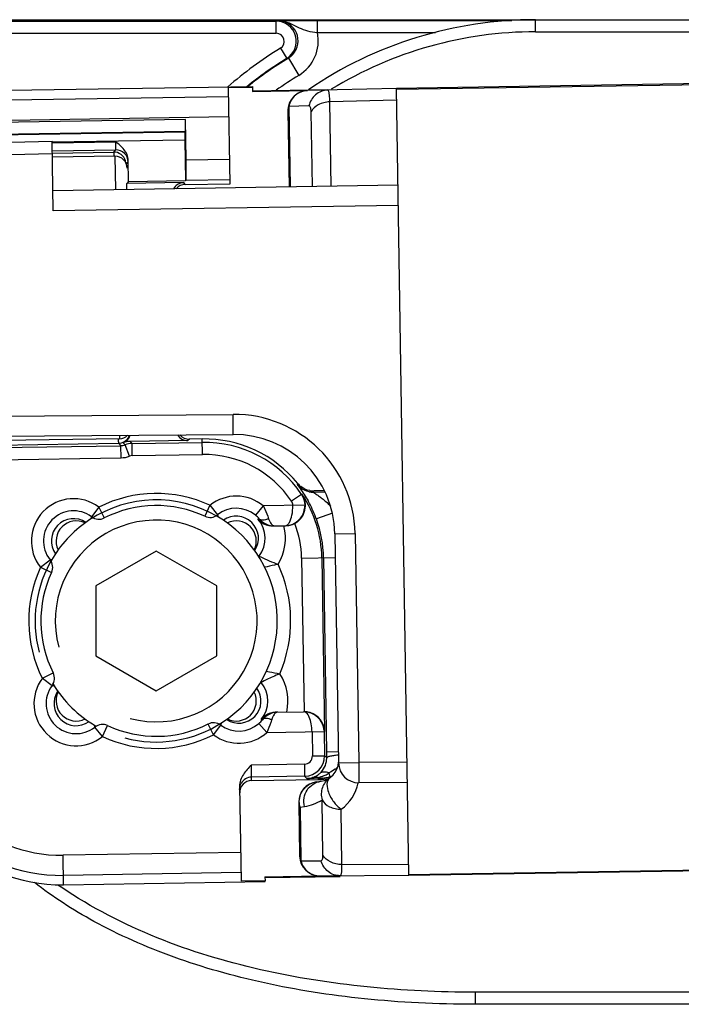
# Model space of a CAD drawing. Units: millimetres. Extents: x 1096 to 2636, y 104 to 1042.
# Drawn here: x 2043 to 2060, y 318 to 343 of the extents above; entities that cross this region are included whole.
import ezdxf

# ---------------------------------------------------------------- set-up
doc = ezdxf.new("R2010")
doc.units = ezdxf.units.MM
doc.header["$LTSCALE"] = 23.1
doc.layers.add('COMPONENTI_DI_ASSIEME', color=7, linetype='CONTINUOUS')

msp = doc.modelspace()

# ---------------------------------------------------------------- linework, layer by layer
at = {"layer": 'COMPONENTI_DI_ASSIEME', "color": 7, "linetype": 'Continuous'}
for p, q in [((2039.31, 342.552), (2070.005, 342.552)), ((2039.347, 342.515), (2049.737, 342.515)), ((2049.781, 342.527), (2049.883, 342.529)), ((2050.76, 342.534), (2055.578, 342.534)), ((2128.148, 342.046), (2052.717, 340.848)), ((2052.718, 340.829), (2128.129, 342.026)), ((2049.156, 340.891), (2043.137, 340.796)), ((2049.149, 340.872), (2048.557, 340.863)), ((2049.156, 340.891), (2049.149, 340.872)), ((2049.149, 340.872), (2049.15, 340.772)), ((2043.141, 340.564), (2048.56, 340.65)), ((2048.594, 338.487), (2048.557, 340.863)), ((2049.15, 340.772), (2050.514, 340.794)), ((2049.158, 340.791), (2051.012, 340.821)), ((2052.717, 340.848), (2050.514, 340.794)), ((2053.027, 321.35), (2052.717, 340.848)), ((2050.026, 340.286), (2050.056, 338.405)), ((2047.504, 339.076), (2047.488, 340.081)), ((2047.49, 339.781), (2042.481, 339.702)), ((2047.476, 339.766), (2042.487, 339.687)), ((2042.688, 339.501), (2044.187, 339.538)), ((2044.215, 337.813), (2044.187, 339.538)), ((2047.477, 339.566), (2047.493, 338.568)), ((2044.191, 339.298), (2045.767, 339.323)), ((2044.192, 339.245), (2045.714, 339.269)), ((2045.743, 339.167), (2044.193, 339.142)), ((2046.08, 338.546), (2046.072, 339.07)), ((2052.756, 338.448), (2044.207, 338.312)), ((2046.08, 338.546), (2046.038, 338.492)), ((2047.45, 338.514), (2046.038, 338.492)), ((2046.04, 338.342), (2046.038, 338.492)), ((2046.08, 338.546), (2047.493, 338.568)), ((2047.487, 338.469), (2048.594, 338.487)), ((2047.493, 338.568), (2047.508, 338.576)), ((2047.508, 338.576), (2048.593, 338.593)), ((2042.803, 332.229), (2048.675, 332.271)), ((2045.854, 332.168), (2042.955, 332.122)), ((2047.552, 332.121), (2046.118, 332.098)), ((2047.903, 332.163), (2047.587, 332.158)), ((2042.604, 331.943), (2045.891, 331.995)), ((2042.664, 332.005), (2045.829, 332.055)), ((2046.168, 332.049), (2047.905, 332.077)), ((2050.935, 330.877), (2050.67, 330.873)), ((2050.656, 330.843), (2050.949, 330.848)), ((2049.675, 330.006), (2049.959, 330.011)), ((2051.192, 329.811), (2051.283, 324.133)), ((2046.766, 329.384), (2045.266, 328.518)), ((2048.266, 328.518), (2046.766, 329.384)), ((2050.868, 329.217), (2050.937, 324.91)), ((2050.91, 329.218), (2050.987, 324.402)), ((2045.266, 328.518), (2045.266, 326.786)), ((2048.266, 326.786), (2048.266, 328.518)), ((2045.266, 326.786), (2046.766, 325.92)), ((2046.766, 325.92), (2048.266, 326.786)), ((2049.748, 325.391), (2050.418, 325.401)), ((2050.926, 324.909), (2050.935, 324.311)), ((2050.987, 324.392), (2050.988, 324.306)), ((2050.988, 324.306), (2050.989, 324.275)), ((2050.989, 324.275), (2050.989, 324.259)), ((2050.443, 323.803), (2049.128, 323.782)), ((2051.114, 323.801), (2051.07, 323.79)), ((2048.831, 323.558), (2048.869, 321.204)), ((2049.129, 323.696), (2050.779, 323.723)), ((2050.775, 323.752), (2050.5, 323.747)), ((2050.735, 323.664), (2050.845, 323.678)), ((2050.845, 323.678), (2050.856, 323.679)), ((2052.991, 323.65), (2051.786, 323.641)), ((2050.298, 323.16), (2050.319, 321.827)), ((2053.027, 321.37), (2128.438, 322.567)), ((2053.027, 321.35), (2128.457, 322.548)), ((2048.865, 321.416), (2044.466, 321.346)), ((2050.823, 321.335), (2053.027, 321.35)), ((2044.47, 321.114), (2049.469, 321.194)), ((2049.461, 321.213), (2048.869, 321.204)), ((2049.459, 321.313), (2050.823, 321.335)), ((2049.459, 321.313), (2049.461, 321.213)), ((2049.469, 321.194), (2049.461, 321.213)), ((2049.467, 321.294), (2051.324, 321.323)), ((2076.759, 318.152), (2054.666, 318.152))]:
    msp.add_line(p, q, dxfattribs=at)
at = {"layer": 'COMPONENTI_DI_ASSIEME', "color": 9, "linetype": 'Continuous'}
for p, q in [((2049.737, 342.215), (2049.737, 342.515)), ((2050.76, 342.234), (2050.76, 342.534)), ((2056.166, 342.252), (2056.166, 342.552)), ((2039.347, 342.215), (2049.737, 342.215)), ((2050.76, 342.234), (2053.681, 342.234)), ((2056.166, 342.252), (2069.672, 342.252)), ((2049.842, 341.844), (2049.998, 341.588)), ((2050.04, 341.6), (2050.299, 341.172)), ((2050.55, 340.415), (2050.052, 340.403)), ((2050.052, 340.403), (2050.084, 338.406)), ((2052.722, 340.555), (2051.068, 340.514)), ((2051.101, 338.422), (2051.068, 340.514)), ((2043.151, 340.064), (2048.568, 340.15)), ((2050.634, 338.415), (2050.604, 340.27)), ((2047.488, 340.081), (2042.476, 340.002)), ((2047.477, 339.566), (2044.188, 339.514)), ((2044.188, 339.498), (2045.765, 339.523)), ((2042.692, 339.201), (2044.192, 339.238)), ((2045.714, 339.269), (2045.767, 339.323)), ((2045.714, 339.204), (2045.715, 339.169)), ((2045.743, 339.167), (2045.756, 338.337)), ((2046.019, 338.974), (2046.072, 339.028)), ((2047.504, 339.076), (2048.585, 339.093)), ((2047.487, 338.469), (2047.45, 338.514)), ((2052.763, 337.948), (2044.215, 337.813)), ((2042.795, 332.729), (2048.671, 332.771)), ((2048.675, 332.271), (2048.671, 332.771)), ((2045.853, 332.251), (2045.854, 332.168)), ((2046.118, 332.098), (2046.168, 332.049)), ((2047.587, 332.158), (2047.552, 332.121)), ((2047.909, 331.777), (2047.903, 332.163)), ((2045.829, 332.055), (2045.891, 331.995)), ((2045.895, 331.695), (2045.891, 331.995)), ((2045.944, 332.064), (2045.995, 332.015)), ((2046.103, 331.736), (2045.995, 332.015)), ((2046.173, 331.749), (2046.168, 332.049)), ((2042.609, 331.643), (2045.895, 331.695)), ((2046.173, 331.749), (2047.909, 331.777)), ((2050.274, 331.057), (2050.259, 331.029)), ((2050.365, 330.789), (2050.116, 330.622)), ((2050.379, 330.788), (2050.365, 330.789)), ((2045.345, 330.473), (2045.166, 330.233)), ((2045.345, 330.473), (2045.48, 330.205)), ((2048.097, 330.517), (2047.971, 330.245)), ((2048.097, 330.517), (2048.284, 330.282)), ((2049.419, 330.502), (2049.227, 330.272)), ((2050.45, 330.519), (2049.419, 330.502)), ((2050.45, 330.519), (2050.45, 330.495)), ((2045.153, 330.18), (2045.166, 330.233)), ((2045.153, 330.18), (2045.155, 330.186)), ((2045.16, 330.209), (2045.166, 330.233)), ((2048.284, 330.282), (2048.298, 330.23)), ((2048.295, 330.244), (2048.298, 330.23)), ((2049.317, 330.182), (2049.287, 330.175)), ((2051.131, 330.326), (2050.733, 330.181)), ((2051.192, 329.811), (2051.692, 329.819)), ((2051.692, 329.819), (2051.783, 324.141)), ((2043.901, 328.983), (2044.136, 329.17)), ((2044.136, 329.17), (2044.188, 329.184)), ((2044.136, 329.17), (2044.156, 329.175)), ((2044.176, 329.181), (2044.188, 329.184)), ((2049.294, 329.265), (2049.318, 329.259)), ((2050.368, 329.209), (2051.202, 329.222)), ((2050.368, 329.209), (2050.429, 325.402)), ((2043.901, 328.983), (2044.173, 328.856)), ((2043.945, 326.231), (2044.213, 326.366)), ((2043.945, 326.231), (2044.185, 326.051)), ((2044.238, 326.038), (2044.185, 326.051)), ((2044.238, 326.038), (2044.22, 326.043)), ((2049.367, 326.126), (2049.344, 326.119)), ((2045.248, 325.021), (2045.234, 325.074)), ((2045.237, 325.062), (2045.234, 325.073)), ((2045.248, 325.021), (2045.243, 325.041)), ((2045.435, 324.787), (2045.248, 325.021)), ((2045.435, 324.787), (2045.562, 325.059)), ((2048.187, 324.83), (2048.052, 325.098)), ((2048.187, 324.83), (2048.367, 325.071)), ((2048.379, 325.123), (2048.367, 325.071)), ((2048.379, 325.123), (2048.375, 325.105)), ((2049.309, 325.111), (2049.509, 324.887)), ((2049.366, 325.21), (2049.393, 325.204)), ((2049.393, 325.204), (2049.396, 325.203)), ((2049.509, 324.887), (2050.926, 324.909)), ((2050.626, 324.905), (2050.635, 324.306)), ((2050.925, 324.934), (2050.926, 324.909)), ((2050.635, 324.306), (2050.935, 324.311)), ((2050.989, 324.259), (2050.935, 324.311)), ((2051.278, 324.407), (2050.987, 324.402)), ((2050.987, 324.402), (2050.987, 324.392)), ((2050.438, 324.103), (2049.123, 324.082)), ((2049.129, 323.696), (2049.123, 324.082)), ((2050.438, 324.103), (2050.443, 323.803)), ((2051.283, 324.133), (2051.783, 324.141)), ((2052.983, 324.15), (2051.783, 324.141)), ((2051.783, 324.141), (2051.786, 323.641)), ((2050.443, 323.803), (2050.5, 323.747)), ((2051.046, 323.884), (2051.07, 323.79)), ((2051.07, 323.79), (2051.073, 323.767)), ((2050.774, 323.772), (2050.775, 323.752)), ((2050.775, 323.752), (2050.779, 323.723)), ((2050.897, 321.851), (2050.875, 323.22)), ((2050.328, 323.041), (2050.438, 323.055)), ((2050.328, 323.041), (2050.349, 321.708)), ((2051.368, 321.616), (2051.346, 322.986)), ((2048.858, 321.916), (2044.458, 321.846)), ((2044.47, 321.114), (2044.458, 321.846)), ((2050.349, 321.708), (2050.85, 321.711)), ((2051.368, 321.616), (2053.023, 321.628)), ((2044.424, 321.048), (2044.414, 321.055)), ((2044.425, 321.051), (2044.416, 321.057)), ((2054.666, 318.452), (2054.666, 318.152)), ((2076.759, 318.452), (2054.666, 318.452))]:
    msp.add_line(p, q, dxfattribs=at)
for centre, radius, start, end in [((2055.099, 323.46), 19.795, 105.5831, 105.7149), ((2049.737, 342.015), 0.5, 301.4432, 89.9864), ((2049.784, 341.846), 0.681, 80.611, 90.2142), ((2049.782, 342.028), 0.5, 317.3598, 90.0803), ((2049.738, 342.015), 0.2, 301.4117, 90.018), ((2049.781, 342.028), 1, 301.1584, 11.9243), ((2056.166, 332.552), 9.7, 90, 121.4578), ((2054.71, 333.878), 9.337, 121.4297, 131.3795), ((2049.779, 342.031), 0.504, 301.2014, 317.326), ((2055.031, 322.663), 19.583, 104.765, 104.8918), ((2054.71, 333.878), 8.524, 121.1662, 125.6742), ((2058.106, 339.264), 12.392, 179.977, 180.2751), ((2045.772, 339.024), 0.3, 0.8929, 90.9267), ((2048.693, 329.771), 3, 0.9098, 90.4098), ((2065.642, 332.672), 19.823, 181.4599, 181.7832), ((2045.885, 332.297), 0.302, 270.9889, 291.1935), ((2046.177, 331.546), 0.504, 90.9899, 111.1946), ((2045.885, 332.3), 0.605, 270.9897, 291.194), ((2046.176, 331.548), 0.202, 90.9897, 111.194), ((2047.951, 329.171), 2.607, 33.8223, 90.9098), ((2050.649, 331.345), 0.502, 218.8872, 230.4097), ((2036.276, 337.586), 15.883, 334.8794, 334.9964), ((2044.719, 329.635), 1.046, 53.2612, 218.5584), ((2046.766, 327.652), 3.159, 65.0869, 116.7326), ((2048.749, 329.699), 1.046, 50.1641, 128.5584), ((2047.907, 329.153), 3.007, 27.9985, 29.4008), ((2050.648, 331.345), 0.502, 259.3501, 270.8715), ((2047.917, 329.159), 2.995, 19.957, 28.0021), ((2045.345, 330.473), 0.3, 233.256, 296.7377), ((2048.097, 330.517), 0.3, 245.0818, 308.5635), ((2048.772, 329.725), 0.712, 40.0059, 50.2213), ((2049.697, 330.504), 0.498, 220.2705, 254.7579), ((2049.703, 330.086), 0.0793, 263.6329, 270.8914), ((2048.749, 329.699), 1.218, 328.2673, 14.8115), ((2047.951, 329.171), 2.418, 0.9098, 21.8131), ((2043.901, 328.983), 0.3, 335.0818, 38.5635), ((2049.551, 329.079), 0.295, 142.2996, 145.7458), ((2046.766, 327.652), 3.159, 155.0869, 206.7326), ((2046.766, 327.652), 3.331, 336.8397, 24.9721), ((2044.783, 325.605), 1.046, 143.2612, 308.5584), ((2043.945, 326.231), 0.3, 323.2561, 26.7378), ((2048.813, 325.669), 1.218, 347.008, 33.5133), ((2049.595, 326.314), 0.296, 215.9726, 219.5196), ((2044.403, 325.346), 3.5, 180.9086, 270.9085), ((2049.786, 324.894), 0.497, 105.7091, 141.5506), ((2045.435, 324.787), 0.3, 65.0818, 128.5635), ((2048.187, 324.83), 0.3, 53.2561, 116.7378), ((2048.837, 325.643), 0.712, 311.5978, 321.814), ((2046.766, 327.652), 3.159, 245.0869, 296.7326), ((2048.813, 325.669), 1.046, 233.2612, 311.6554), ((2050.435, 324.303), 0.2, 270.9155, 0.904), ((2050.435, 324.303), 0.5, 270.9128, 0.9069), ((2050.485, 324.25), 0.504, 311.2286, 356.4661), ((2050.484, 324.25), 0.505, 356.4314, 0.958), ((2050.6, 324.579), 0.826, 282.9919, 289.6204), ((2050.601, 324.576), 0.823, 289.6236, 296.9677), ((2050.601, 324.574), 0.821, 296.9732, 301.2632), ((2050.603, 324.572), 0.818, 301.2645, 302.7928), ((2050.754, 325.051), 1.3, 282.5831, 284.0435), ((2050.518, 324.922), 1.163, 305.8268, 307.402), ((2050.571, 324.854), 1.077, 307.3868, 309.7611), ((2050.466, 325.73), 1.983, 271.0094, 272.7499), ((2050.466, 325.716), 1.968, 272.749, 274.5172), ((2050.468, 325.69), 1.943, 274.5184, 275.4197), ((2050.706, 323.539), 0.241, 103.039, 106.6276), ((2050.474, 325.632), 1.884, 275.4024, 279.1628), ((2050.703, 323.486), 0.294, 75.9553, 79.0926), ((2050.599, 324.581), 0.829, 282.2176, 282.9952), ((2050.754, 325.051), 1.3, 270.9101, 272.3777), ((2050.754, 325.052), 1.301, 272.3776, 275.3016), ((2050.754, 325.051), 1.3, 275.3021, 279.6675), ((2050.754, 325.052), 1.301, 279.6682, 282.5832), ((2050.783, 323.813), 1, 304.2574, 350.146), ((2050.312, 324.047), 1, 277.2498, 304.2559), ((2050.276, 329.602), 10.364, 234.9752, 235.5581)]:
    msp.add_arc(centre, radius, start, end, dxfattribs=at)
at = {"layer": 'COMPONENTI_DI_ASSIEME', "color": 7, "linetype": 'Continuous'}
for centre, radius, start, end in [((2056.166, 332.552), 10, 90, 124.2659), ((2054.71, 333.878), 9.037, 121.4297, 129.1095), ((2054.71, 333.878), 9.024, 121.1662, 129.0107), ((2050.526, 340.294), 0.5, 91.4098, 180.9098), ((2045.719, 338.971), 0.298, 83.4016, 90.8852), ((2045.748, 338.867), 0.3, 0.9098, 90.9098), ((2045.719, 338.969), 0.3, 5.9615, 83.4853), ((2047.455, 338.214), 0.3, 98.5893, 150.9561), ((2047.455, 338.216), 0.298, 90.9359, 98.683), ((2045.85, 332.468), 0.3, 270.9098, 314.0529), ((2045.824, 332.355), 0.3, 278.342, 340.0407), ((2047.951, 329.171), 2.992, 39.0828, 90.9098), ((2048.693, 329.771), 2.5, 0.9098, 90.4098), ((2045.824, 332.353), 0.298, 270.9344, 278.418), ((2047.951, 329.171), 2.907, 33.8319, 90.9098), ((2050.663, 331.374), 0.502, 219.1202, 230.6359), ((2050.662, 331.374), 0.502, 259.3235, 270.872), ((2046.766, 327.652), 3, 59.9968, 123.1579), ((2047.951, 329.171), 2.918, 0.9098, 33.6607), ((2049.962, 330.512), 0.5, 21.8405, 33.4596), ((2049.961, 330.512), 0.501, 334.3766, 21.7963), ((2044.719, 329.635), 0.746, 53.2612, 218.5584), ((2046.766, 327.652), 2.859, 65.0869, 116.7326), ((2048.749, 329.699), 0.746, 50.1641, 128.5584), ((2049.95, 330.51), 0.499, 270.94, 351.2974), ((2049.948, 330.511), 0.502, 351.2626, 358.2187), ((2044.719, 329.635), 0.55, 56.4612, 215.3776), ((2046.766, 327.652), 3, 123.1579, 148.4243), ((2046.766, 327.652), 2.5, 255, 195), ((2046.766, 327.652), 3, 303.1579, 59.9968), ((2048.749, 329.699), 0.55, 326.4575, 125.3379), ((2048.749, 329.699), 0.718, 322.2911, 41.4979), ((2049.668, 330.52), 0.514, 222.1778, 249.9373), ((2049.96, 330.512), 0.502, 297.9457, 334.424), ((2047.951, 329.171), 2.96, 0.9098, 19.9602), ((2044.786, 329.632), 0.5, 64.1266, 205.9534), ((2048.746, 329.632), 0.5, 334.0466, 115.8734), ((2049.666, 330.513), 0.507, 249.9228, 254.0828), ((2049.667, 330.518), 0.512, 254.0971, 266.62), ((2049.696, 330.505), 0.498, 254.8202, 270.8718), ((2049.667, 330.512), 0.506, 266.6292, 270.9066), ((2049.961, 330.512), 0.501, 270.9243, 280.0206), ((2049.961, 330.511), 0.5, 280.027, 288.9667), ((2049.961, 330.512), 0.501, 288.9739, 297.9351), ((2046.766, 327.652), 3, 148.4243, 195), ((2046.766, 327.652), 2.859, 155.0869, 206.7326), ((2044.783, 325.605), 0.746, 143.2612, 308.5584), ((2046.766, 327.652), 3, 211.5757, 239.9974), ((2048.813, 325.669), 0.55, 236.4612, 35.3776), ((2048.813, 325.669), 0.718, 320.3217, 39.5285), ((2044.783, 325.605), 0.55, 146.4575, 305.3379), ((2044.786, 325.672), 0.5, 154.0466, 295.8734), ((2048.746, 325.672), 0.5, 244.1266, 25.9534), ((2044.403, 325.346), 4, 180.9089, 270.9088), ((2049.757, 324.878), 0.513, 107.7515, 139.6688), ((2049.757, 324.879), 0.512, 95.2024, 107.7197), ((2049.785, 324.893), 0.498, 90.938, 105.6541), ((2049.756, 324.885), 0.506, 90.913, 95.1903), ((2050.426, 324.902), 0.5, 3.6991, 90.8694), ((2050.436, 324.94), 0.461, 89.5808, 90.9074), ((2050.436, 324.929), 0.473, 87.8085, 89.5793), ((2050.435, 324.914), 0.488, 84.7737, 87.8028), ((2050.434, 324.894), 0.508, 73.143, 84.7688), ((2050.435, 324.9), 0.502, 1.1404, 73.0706), ((2044.406, 325.114), 4, 180.9092, 270.9079), ((2046.766, 327.652), 2.859, 245.0869, 296.7326), ((2046.766, 327.652), 3, 255, 303.1579), ((2048.813, 325.669), 0.746, 233.2612, 311.6554), ((2050.782, 324.174), 0.5, 277.25, 357.4778), ((2051.783, 324.141), 0.5, 180.9098, 270.4098), ((2050.488, 324.248), 0.501, 292.3392, 302.8823), ((2050.487, 324.248), 0.501, 302.8828, 311.1651), ((2049.133, 323.482), 0.3, 90.9116, 150.9088), ((2050.798, 323.168), 0.5, 97.25, 180.9098), ((2050.489, 324.241), 0.494, 271.3145, 276.556), ((2050.489, 324.244), 0.496, 276.5731, 287.3568), ((2050.487, 324.25), 0.503, 287.3627, 289.2065), ((2050.487, 324.249), 0.503, 289.2078, 292.3397), ((2050.819, 321.835), 0.5, 180.9098, 270.4098)]:
    msp.add_arc(centre, radius, start, end, dxfattribs=at)
for centre, major_axis, ratio, start_param, end_param in [((2047.486, 340.081), (-0.005, 0.3), 0.008727, -3.132866, -1.570796), ((2047.479, 339.566), (-0.003, 0.2), 0.008727, 0.008727, 1.570796), ((2047.5, 339.076), (-0.008, 0.5), 0.008727, -3.137229, -1.570796), ((2047.492, 338.169), (-0.191, 0.231), 0.999984, -0.674732, 0.186104), ((2045.835, 332.344), (0.215, -0.209), 0.999988, -0.429972, 0.460895), ((2046.126, 331.598), (0.359, -0.348), 0.999988, 8.639386, 8.994806), ((2047.547, 332.421), (-0.209, -0.215), 0.999988, -0.238782, 0.785392), ((2047.582, 332.458), (0.209, 0.215), 0.999988, -3.229188, -2.356201), ((2049.134, 323.396), (-0.005, 0.3), 0.999994, 0, 1.570796), ((2050.758, 325.022), (-0.169, 1.289), 0.999994, -3.256208, -3.037668)]:
    msp.add_ellipse(centre, major_axis=major_axis, ratio=ratio, start_param=start_param, end_param=end_param, dxfattribs=at)
for points, knots in [([(2049.883, 342.529), (2049.935, 342.53), (2050.227, 342.534), (2050.519, 342.534), (2050.76, 342.534)], [0, 0, 0, 0, 0.17676, 1, 1, 1, 1]), ([(2046.072, 339.07), (2046.071, 339.117), (2046.05, 339.212), (2045.951, 339.375), (2045.839, 339.465), (2045.765, 339.523)], [0, 0, 0, 0, 0.250013, 0.500245, 1, 1, 1, 1]), ([(2049.123, 324.082), (2049.052, 324.008), (2048.944, 323.897), (2048.849, 323.712), (2048.831, 323.609), (2048.831, 323.558)], [0, 0, 0, 0, 0.499851, 0.74997, 1, 1, 1, 1]), ([(2054.666, 318.152), (2053.708, 318.152), (2051.885, 318.246), (2049.405, 318.64), (2047.168, 319.278), (2045.28, 320.118), (2044.206, 320.814), (2043.749, 321.169)], [0, 0, 0, 0, 0.206329, 0.412657, 0.618986, 0.825315, 1, 1, 1, 1])]:
    msp.add_open_spline(points, degree=3, knots=knots, dxfattribs=at)
at = {"layer": 'COMPONENTI_DI_ASSIEME', "color": 9, "linetype": 'Continuous'}
for points, knots in [([(2049.895, 342.518), (2049.969, 342.506), (2050.111, 342.458), (2050.303, 342.348), (2050.521, 342.267), (2050.677, 342.244), (2050.76, 342.234)], [0, 0, 0, 0, 0.245928, 0.483652, 0.727704, 1, 1, 1, 1]), ([(2050.514, 340.794), (2050.46, 340.792), (2050.353, 340.771), (2050.211, 340.687), (2050.104, 340.56), (2050.064, 340.457), (2050.052, 340.403)], [0, 0, 0, 0, 0.246938, 0.495761, 0.74697, 1, 1, 1, 1]), ([(2051.012, 340.806), (2050.958, 340.805), (2050.851, 340.783), (2050.709, 340.699), (2050.603, 340.572), (2050.562, 340.469), (2050.55, 340.415)], [0, 0, 0, 0, 0.246938, 0.495761, 0.74697, 1, 1, 1, 1]), ([(2051.068, 340.514), (2051.067, 340.556), (2051.065, 340.614), (2051.058, 340.687), (2051.052, 340.728), (2051.044, 340.762), (2051.035, 340.788), (2051.021, 340.806), (2051.012, 340.806)], [0, 0, 0, 0, 0.408502, 0.574421, 0.71294, 0.823446, 0.906199, 1, 1, 1, 1]), ([(2050.052, 340.403), (2050.048, 340.394), (2050.032, 340.357), (2050.026, 340.316), (2050.026, 340.286)], [0, 0, 0, 0, 0.256606, 1, 1, 1, 1]), ([(2050.604, 340.27), (2050.604, 340.291), (2050.602, 340.328), (2050.592, 340.374), (2050.577, 340.407), (2050.558, 340.416), (2050.55, 340.415)], [0, 0, 0, 0, 0.378784, 0.66366, 0.85869, 1, 1, 1, 1]), ([(2051.068, 340.514), (2051.017, 340.513), (2050.918, 340.5), (2050.747, 340.439), (2050.64, 340.345), (2050.604, 340.27)], [0, 0, 0, 0, 0.278017, 0.543622, 1, 1, 1, 1]), ([(2045.767, 339.323), (2045.767, 339.324), (2045.767, 339.325), (2045.767, 339.328), (2045.767, 339.333), (2045.767, 339.343), (2045.767, 339.36), (2045.767, 339.384), (2045.767, 339.414), (2045.766, 339.461), (2045.766, 339.498), (2045.765, 339.523)], [0, 0, 0, 0, 0.005233, 0.019961, 0.044082, 0.077391, 0.170121, 0.294574, 0.445966, 0.618495, 1, 1, 1, 1]), ([(2046.072, 339.028), (2046.072, 339.029), (2046.071, 339.033), (2046.072, 339.041), (2046.071, 339.054), (2046.072, 339.064), (2046.072, 339.07)], [0, 0, 0, 0, 0.06697, 0.25756, 0.569788, 1, 1, 1, 1]), ([(2050.259, 331.029), (2050.258, 331.029), (2050.26, 331.028), (2050.261, 331.026), (2050.263, 331.023), (2050.269, 331.016), (2050.278, 331.004), (2050.286, 330.994), (2050.29, 330.988)], [0, 0, 0, 0, 0.017104, 0.065711, 0.145556, 0.256284, 0.568918, 1, 1, 1, 1]), ([(2050.29, 330.988), (2050.305, 330.969), (2050.39, 330.854), (2050.468, 330.733), (2050.527, 330.63)], [0, 0, 0, 0, 0.1673, 1, 1, 1, 1]), ([(2050.656, 330.843), (2050.655, 330.843), (2050.66, 330.841), (2050.663, 330.838), (2050.673, 330.832), (2050.684, 330.825), (2050.698, 330.816), (2050.72, 330.801), (2050.751, 330.78), (2050.791, 330.752), (2050.834, 330.72), (2050.88, 330.685), (2050.91, 330.66), (2050.925, 330.647)], [0, 0, 0, 0, 0.006597, 0.025725, 0.0562, 0.096831, 0.146379, 0.203572, 0.335812, 0.48529, 0.647873, 0.820143, 1, 1, 1, 1]), ([(2050.925, 330.647), (2050.939, 330.636), (2050.995, 330.587), (2051.048, 330.536), (2051.086, 330.495)], [0, 0, 0, 0, 0.241848, 1, 1, 1, 1]), ([(2049.419, 330.502), (2049.433, 330.475), (2049.48, 330.371), (2049.521, 330.265), (2049.549, 330.186)], [0, 0, 0, 0, 0.26756, 1, 1, 1, 1]), ([(2050.066, 330.093), (2050.098, 330.147), (2050.14, 330.289), (2050.151, 330.433), (2050.15, 330.514)], [0, 0, 0, 0, 0.437747, 1, 1, 1, 1]), ([(2049.549, 330.186), (2049.526, 330.175), (2049.481, 330.156), (2049.415, 330.145), (2049.358, 330.151), (2049.328, 330.171), (2049.317, 330.182)], [0, 0, 0, 0, 0.311368, 0.582024, 0.807358, 1, 1, 1, 1]), ([(2049.549, 330.186), (2049.557, 330.161), (2049.576, 330.116), (2049.617, 330.048), (2049.663, 330.011), (2049.694, 330.007)], [0, 0, 0, 0, 0.333452, 0.608343, 1, 1, 1, 1]), ([(2049.959, 330.011), (2049.979, 330.011), (2050.024, 330.032), (2050.052, 330.07), (2050.066, 330.093)], [0, 0, 0, 0, 0.429041, 1, 1, 1, 1]), ([(2049.318, 329.259), (2049.33, 329.253), (2049.481, 329.176), (2049.638, 329.11), (2049.786, 329.058)], [0, 0, 0, 0, 0.079834, 1, 1, 1, 1]), ([(2049.786, 329.058), (2049.756, 329.052), (2049.645, 329.026), (2049.535, 329), (2049.455, 328.981)], [0, 0, 0, 0, 0.271114, 1, 1, 1, 1]), ([(2049.829, 326.342), (2049.769, 326.318), (2049.612, 326.253), (2049.459, 326.178), (2049.367, 326.126)], [0, 0, 0, 0, 0.377768, 1, 1, 1, 1]), ([(2049.496, 326.409), (2049.52, 326.404), (2049.631, 326.381), (2049.742, 326.358), (2049.829, 326.342)], [0, 0, 0, 0, 0.220783, 1, 1, 1, 1]), ([(2049.662, 325.292), (2049.658, 325.286), (2049.645, 325.258), (2049.635, 325.23), (2049.628, 325.207)], [0, 0, 0, 0, 0.230643, 1, 1, 1, 1]), ([(2049.777, 325.391), (2049.755, 325.391), (2049.704, 325.365), (2049.676, 325.319), (2049.662, 325.292)], [0, 0, 0, 0, 0.419191, 1, 1, 1, 1]), ([(2050.626, 324.905), (2050.625, 324.971), (2050.613, 325.093), (2050.575, 325.234), (2050.531, 325.321), (2050.497, 325.366), (2050.459, 325.395), (2050.431, 325.402), (2050.418, 325.401)], [0, 0, 0, 0, 0.345574, 0.639305, 0.757018, 0.853949, 0.932677, 1, 1, 1, 1]), ([(2049.396, 325.203), (2049.406, 325.216), (2049.436, 325.236), (2049.493, 325.244), (2049.559, 325.234), (2049.604, 325.218), (2049.628, 325.207)], [0, 0, 0, 0, 0.192639, 0.417972, 0.688629, 1, 1, 1, 1]), ([(2049.628, 325.207), (2049.62, 325.182), (2049.585, 325.074), (2049.545, 324.968), (2049.509, 324.887)], [0, 0, 0, 0, 0.224951, 1, 1, 1, 1]), ([(2051.13, 324.308), (2051.099, 324.303), (2051.058, 324.296), (2051.013, 324.281), (2050.998, 324.272), (2050.993, 324.267)], [0, 0, 0, 0, 0.647843, 0.861675, 1, 1, 1, 1]), ([(2051.279, 324.325), (2051.266, 324.324), (2051.216, 324.32), (2051.166, 324.314), (2051.13, 324.308)], [0, 0, 0, 0, 0.273014, 1, 1, 1, 1]), ([(2051.046, 323.884), (2051.005, 323.899), (2050.926, 323.919), (2050.844, 323.893), (2050.817, 323.871)], [0, 0, 0, 0, 0.559714, 1, 1, 1, 1]), ([(2050.315, 323.23), (2050.321, 323.284), (2050.351, 323.391), (2050.445, 323.527), (2050.577, 323.625), (2050.682, 323.657), (2050.735, 323.664)], [0, 0, 0, 0, 0.253027, 0.503935, 0.752658, 1, 1, 1, 1]), ([(2050.438, 323.055), (2050.42, 323.123), (2050.413, 323.268), (2050.49, 323.47), (2050.643, 323.62), (2050.777, 323.669), (2050.845, 323.678)], [0, 0, 0, 0, 0.252789, 0.504637, 0.753671, 1, 1, 1, 1]), ([(2050.759, 323.775), (2050.75, 323.777), (2050.714, 323.782), (2050.677, 323.78), (2050.651, 323.774)], [0, 0, 0, 0, 0.257076, 1, 1, 1, 1]), ([(2051.063, 323.76), (2051.022, 323.732), (2050.947, 323.662), (2050.875, 323.526), (2050.847, 323.373), (2050.861, 323.27), (2050.875, 323.22)], [0, 0, 0, 0, 0.247439, 0.496165, 0.747094, 1, 1, 1, 1]), ([(2051.063, 323.76), (2050.965, 323.694), (2050.999, 323.463), (2051.085, 323.283), (2051.182, 323.133), (2051.275, 323.036), (2051.346, 322.986)], [0, 0, 0, 0, 0.402024, 0.55144, 0.70681, 1, 1, 1, 1]), ([(2050.298, 323.16), (2050.298, 323.129), (2050.307, 323.088), (2050.323, 323.05), (2050.328, 323.041)], [0, 0, 0, 0, 0.743984, 1, 1, 1, 1]), ([(2050.875, 323.22), (2050.913, 323.146), (2051.023, 323.053), (2051.196, 322.996), (2051.296, 322.986), (2051.346, 322.986)], [0, 0, 0, 0, 0.458514, 0.723362, 1, 1, 1, 1]), ([(2050.85, 321.711), (2050.857, 321.711), (2050.875, 321.72), (2050.888, 321.752), (2050.896, 321.796), (2050.897, 321.831), (2050.897, 321.851)], [0, 0, 0, 0, 0.14145, 0.33612, 0.620778, 1, 1, 1, 1]), ([(2051.368, 321.616), (2051.317, 321.616), (2051.218, 321.626), (2051.045, 321.684), (2050.934, 321.776), (2050.897, 321.851)], [0, 0, 0, 0, 0.276638, 0.541486, 1, 1, 1, 1]), ([(2050.319, 321.827), (2050.32, 321.796), (2050.328, 321.755), (2050.344, 321.717), (2050.349, 321.708)], [0, 0, 0, 0, 0.743886, 1, 1, 1, 1]), ([(2050.349, 321.708), (2050.363, 321.655), (2050.407, 321.553), (2050.518, 321.431), (2050.662, 321.352), (2050.769, 321.334), (2050.823, 321.335)], [0, 0, 0, 0, 0.252894, 0.504061, 0.752938, 1, 1, 1, 1]), ([(2051.324, 321.338), (2051.27, 321.338), (2051.162, 321.356), (2051.019, 321.434), (2050.908, 321.557), (2050.863, 321.659), (2050.85, 321.711)], [0, 0, 0, 0, 0.24707, 0.495951, 0.747109, 1, 1, 1, 1]), ([(2051.324, 321.338), (2051.333, 321.338), (2051.345, 321.356), (2051.353, 321.381), (2051.359, 321.413), (2051.364, 321.453), (2051.368, 321.521), (2051.368, 321.577), (2051.368, 321.616)], [0, 0, 0, 0, 0.09375, 0.176296, 0.286569, 0.424919, 0.590841, 1, 1, 1, 1]), ([(2054.666, 318.452), (2053.774, 318.452), (2051.987, 318.534), (2049.335, 318.95), (2046.763, 319.723), (2045.16, 320.545), (2044.424, 321.048)], [0, 0, 0, 0, 0.250088, 0.500142, 0.750141, 1, 1, 1, 1])]:
    msp.add_open_spline(points, degree=3, knots=knots, dxfattribs=at)
for points in [[(2050.556, 330.852), (2050.474, 330.867), (2050.394, 330.905), (2050.329, 330.958)], [(2050.15, 330.514), (2050.149, 330.551), (2050.137, 330.59), (2050.116, 330.622)], [(2050.365, 330.789), (2050.418, 330.711), (2050.448, 330.613), (2050.45, 330.519)], [(2050.993, 324.267), (2050.991, 324.265), (2050.989, 324.262), (2050.989, 324.259)], [(2051.199, 323.979), (2051.15, 323.944), (2051.099, 323.912), (2051.046, 323.884)], [(2050.328, 323.041), (2050.312, 323.102), (2050.307, 323.167), (2050.315, 323.23)]]:
    msp.add_open_spline(points, degree=3, dxfattribs=at)
at = {"layer": 'COMPONENTI_DI_ASSIEME', "color": 7, "linetype": 'Continuous'}
for points in [[(2050.569, 330.881), (2050.488, 330.896), (2050.408, 330.934), (2050.345, 330.986)], [(2048.833, 323.477), (2048.832, 323.529), (2048.845, 323.583), (2048.871, 323.628)]]:
    msp.add_open_spline(points, degree=3, dxfattribs=at)

doc.saveas('drawing.dxf')
